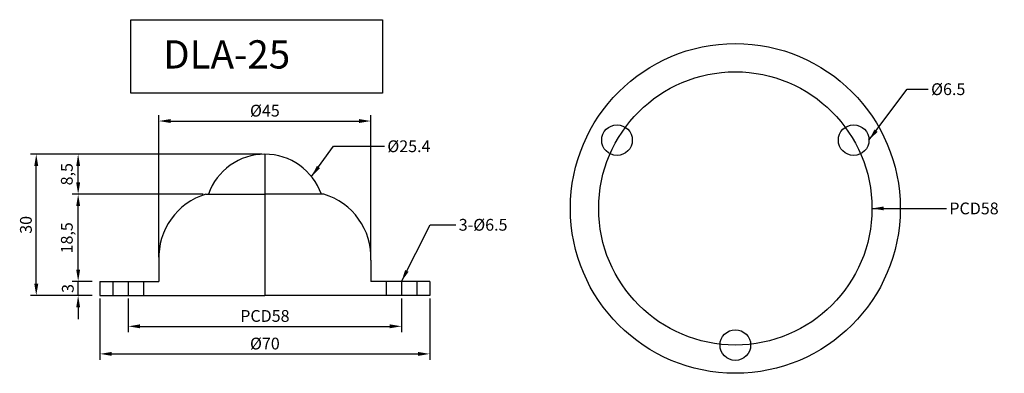
# Model space of a CAD drawing. Units: millimetres. Extents: x 216 to 425, y 242 to 317.
import ezdxf

# ---------------------------------------------------------------- set-up
doc = ezdxf.new("R2010")
doc.units = ezdxf.units.MM
doc.dimstyles.new('ISO-25', dxfattribs={"dimtxt": 2.5, "dimasz": 2.5, "dimexe": 1.25, "dimexo": 0.625, "dimtad": 1, "dimdec": 4, "dimtxsty": 'Standard', "dimcen": 2.5, "dimclrd": 3, "dimclre": 4, "dimadec": 0, "dimazin": 0, "dimtfac": 1, "dimtdec": 4, "dimtmove": 0, "dimatfit": 3, "dimfxl": 1, "dimarcsym": 0})

# ---------------------------------------------------------------- blocks, each defined once
blk = doc.blocks.new('*D2')
at = {"color": 4, "lineweight": -2, "transparency": 16777216}
for p, q in [((238.81, 257.74), (238.81, 250.58)), ((296.81, 257.74), (296.81, 250.58))]:
    blk.add_line(p, q, dxfattribs=at)
at = {"color": 3, "lineweight": -2, "transparency": 16777216}
blk.add_line((241.31, 251.83), (294.31, 251.83), dxfattribs=at)
at = {"color": 3, "transparency": 16777216}
for points in [[(241.31, 252.25), (241.31, 251.42), (238.81, 251.83)], [(294.31, 252.25), (294.31, 251.42), (296.81, 251.83)]]:
    blk.add_solid(points, dxfattribs=at)
at = {"layer": 'Defpoints', "color": 0, "transparency": 16777216}
for p in [(238.81, 258.37), (296.81, 258.37), (296.81, 251.83)]:
    blk.add_point(p, dxfattribs=at)
at = {"color": 0, "transparency": 16777216, "insert": (267.81, 253.71), "char_height": 2.5, "attachment_point": 5}
blk.add_mtext('PCD58', dxfattribs=at)
blk = doc.blocks.new('*D3')
at = {"color": 3, "lineweight": -2, "transparency": 16777216}
for p, q in [((228.18, 263.87), (228.18, 266.37)), ((228.18, 258.37), (228.18, 261.37)), ((228.18, 255.87), (228.18, 253.37))]:
    blk.add_line(p, q, dxfattribs=at)
at = {"color": 4, "lineweight": -2, "transparency": 16777216}
for p, q in [((231.18, 261.37), (226.93, 261.37)), ((231.18, 258.37), (226.93, 258.37))]:
    blk.add_line(p, q, dxfattribs=at)
at = {"color": 3, "transparency": 16777216}
for points in [[(227.77, 263.87), (228.6, 263.87), (228.18, 261.37)], [(227.77, 255.87), (228.6, 255.87), (228.18, 258.37)]]:
    blk.add_solid(points, dxfattribs=at)
at = {"layer": 'Defpoints', "color": 0, "transparency": 16777216}
for p in [(228.18, 261.37), (231.81, 261.37), (231.81, 258.37)]:
    blk.add_point(p, dxfattribs=at)
at = {"color": 0, "transparency": 16777216, "insert": (226.31, 259.87), "char_height": 2.5, "attachment_point": 5, "rotation": 90}
blk.add_mtext('3', dxfattribs=at)
blk = doc.blocks.new('*D4')
at = {"color": 4, "lineweight": -2, "transparency": 16777216}
for p, q in [((254.68, 279.87), (226.93, 279.87)), ((227.56, 261.37), (226.93, 261.37))]:
    blk.add_line(p, q, dxfattribs=at)
at = {"color": 3, "lineweight": -2, "transparency": 16777216}
blk.add_line((228.18, 263.87), (228.18, 277.37), dxfattribs=at)
at = {"color": 3, "transparency": 16777216}
for points in [[(227.77, 277.37), (228.6, 277.37), (228.18, 279.87)], [(227.77, 263.87), (228.6, 263.87), (228.18, 261.37)]]:
    blk.add_solid(points, dxfattribs=at)
at = {"layer": 'Defpoints', "color": 0, "transparency": 16777216}
for p in [(228.18, 279.87), (255.31, 279.87), (228.18, 261.37)]:
    blk.add_point(p, dxfattribs=at)
at = {"color": 0, "transparency": 16777216, "insert": (226.1, 270.62), "char_height": 2.5, "attachment_point": 5, "rotation": 90}
blk.add_mtext('18,5', dxfattribs=at)
blk = doc.blocks.new('*D5')
at = {"color": 4, "lineweight": -2, "transparency": 16777216}
for p, q in [((267.18, 288.37), (226.93, 288.37)), ((227.56, 279.87), (226.93, 279.87))]:
    blk.add_line(p, q, dxfattribs=at)
at = {"color": 3, "lineweight": -2, "transparency": 16777216}
blk.add_line((228.18, 282.37), (228.18, 285.87), dxfattribs=at)
at = {"color": 3, "transparency": 16777216}
for points in [[(227.77, 285.87), (228.6, 285.87), (228.18, 288.37)], [(227.77, 282.37), (228.6, 282.37), (228.18, 279.87)]]:
    blk.add_solid(points, dxfattribs=at)
at = {"layer": 'Defpoints', "color": 0, "transparency": 16777216}
for p in [(228.18, 288.37), (267.81, 288.37), (228.18, 279.87)]:
    blk.add_point(p, dxfattribs=at)
at = {"color": 0, "transparency": 16777216, "insert": (226.1, 284.12), "char_height": 2.5, "attachment_point": 5, "rotation": 90}
blk.add_mtext('8,5', dxfattribs=at)
blk = doc.blocks.new('*D6')
at = {"color": 4, "lineweight": -2, "transparency": 16777216}
for p, q in [((245.31, 266.49), (245.31, 296.66)), ((290.31, 266.49), (290.31, 296.66))]:
    blk.add_line(p, q, dxfattribs=at)
at = {"color": 3, "lineweight": -2, "transparency": 16777216}
blk.add_line((247.81, 295.41), (287.81, 295.41), dxfattribs=at)
at = {"color": 3, "transparency": 16777216}
for points in [[(247.81, 295.83), (247.81, 294.99), (245.31, 295.41)], [(287.81, 295.83), (287.81, 294.99), (290.31, 295.41)]]:
    blk.add_solid(points, dxfattribs=at)
at = {"layer": 'Defpoints', "color": 0, "transparency": 16777216}
for p in [(290.31, 295.41), (245.31, 265.87), (290.31, 265.87)]:
    blk.add_point(p, dxfattribs=at)
at = {"color": 0, "transparency": 16777216, "insert": (267.81, 297.29), "char_height": 2.5, "attachment_point": 5}
blk.add_mtext('%%C45', dxfattribs=at)
blk = doc.blocks.new('*D7')
at = {"color": 4, "lineweight": -2, "transparency": 16777216}
for p, q in [((227.56, 288.37), (218.04, 288.37)), ((227.56, 258.37), (218.04, 258.37))]:
    blk.add_line(p, q, dxfattribs=at)
at = {"color": 3, "lineweight": -2, "transparency": 16777216}
blk.add_line((219.29, 260.87), (219.29, 285.87), dxfattribs=at)
at = {"color": 3, "transparency": 16777216}
for points in [[(218.87, 285.87), (219.71, 285.87), (219.29, 288.37)], [(218.87, 260.87), (219.71, 260.87), (219.29, 258.37)]]:
    blk.add_solid(points, dxfattribs=at)
at = {"layer": 'Defpoints', "color": 0, "transparency": 16777216}
for p in [(219.29, 288.37), (228.18, 288.37), (228.18, 258.37)]:
    blk.add_point(p, dxfattribs=at)
at = {"color": 0, "transparency": 16777216, "insert": (217.41, 273.37), "char_height": 2.5, "attachment_point": 5, "rotation": 90}
blk.add_mtext('30', dxfattribs=at)
blk = doc.blocks.new('*D8')
at = {"color": 4, "lineweight": -2, "transparency": 16777216}
for p, q in [((232.81, 257.74), (232.81, 244.73)), ((302.81, 257.74), (302.81, 244.73))]:
    blk.add_line(p, q, dxfattribs=at)
at = {"color": 3, "lineweight": -2, "transparency": 16777216}
blk.add_line((235.31, 245.98), (300.31, 245.98), dxfattribs=at)
at = {"color": 3, "transparency": 16777216}
for points in [[(235.31, 246.39), (235.31, 245.56), (232.81, 245.98)], [(300.31, 246.39), (300.31, 245.56), (302.81, 245.98)]]:
    blk.add_solid(points, dxfattribs=at)
at = {"layer": 'Defpoints', "color": 0, "transparency": 16777216}
for p in [(232.81, 258.37), (302.81, 258.37), (302.81, 245.98)]:
    blk.add_point(p, dxfattribs=at)
at = {"color": 0, "transparency": 16777216, "insert": (267.81, 247.85), "char_height": 2.5, "attachment_point": 5}
blk.add_mtext('%%C70', dxfattribs=at)

msp = doc.modelspace()

# ---------------------------------------------------------------- linework, layer by layer
at = {"color": 1}
for p, q in [((267.80965, 288.36763), (267.80965, 258.36763)), ((238.80965, 261.36763), (238.80965, 258.36763)), ((296.80965, 261.36763), (296.80965, 258.36763))]:
    msp.add_line(p, q, dxfattribs=at)
for p, q in [((255.30765, 279.86763), (267.80965, 279.86763)), ((255.82424, 279.86763), (267.80965, 279.86763)), ((279.79505, 279.86763), (267.80965, 279.86763)), ((280.31165, 279.86763), (267.80965, 279.86763)), ((245.30965, 265.86763), (245.30965, 261.36763)), ((290.30965, 265.86763), (290.30965, 261.36763)), ((232.80965, 261.36763), (245.30965, 261.36763)), ((235.55965, 261.36763), (235.55965, 258.36763)), ((242.05965, 261.36763), (242.05965, 258.36763)), ((302.80965, 261.36763), (290.30965, 261.36763)), ((293.55965, 261.36763), (293.55965, 258.36763)), ((300.05965, 261.36763), (300.05965, 258.36763)), ((232.80965, 258.36763), (267.80965, 258.36763)), ((302.80965, 258.36763), (267.80965, 258.36763))]:
    msp.add_line(p, q)
at = {"color": 7}
for p, q in [((232.80965, 261.36763), (232.80965, 258.36763)), ((302.80965, 261.36763), (302.80965, 258.36763))]:
    msp.add_line(p, q, dxfattribs=at)
msp.add_lwpolyline([(239.33659, 316.92241), (292.76274, 316.92241), (292.76274, 301.31541), (239.33659, 301.31541)], close=True)
for centre, radius in [((367.65909, 276.85808), 35), ((342.54435, 291.35808), 3.25), ((392.77383, 291.35808), 3.25), ((367.65909, 247.85808), 3.25)]:
    msp.add_circle(centre, radius)
at = {"color": 3}
msp.add_circle((367.65909, 276.85808), 29, dxfattribs=at)
at = {"color": 2}
msp.add_arc((267.80965, 275.66763), 12.7, 19.311794, 160.688206, dxfattribs=at)
for centre, start, end in [((259.29391, 266.45086), 106.5472597, 182.3882263), ((276.32538, 266.45086), 357.6117737, 73.4527403)]:
    msp.add_arc(centre, 13.99642, start, end)

# ---------------------------------------------------------------- texts
at = {"insert": (246.21013, 312.55245), "char_height": 6, "width": 67.1732, "attachment_point": 1}
msp.add_mtext('{\\C6;DLA-25}', dxfattribs=at)
at = {"char_height": 2.5, "attachment_point": 1}
for s, insert in [('%%C6.5', (409.20914, 303.42084)), ('%%C25.4', (293.80004, 291.30731)), ('PCD58', (413.07848, 278.10808)), ('3-%%C6.5', (308.95793, 274.63488))]:
    msp.add_mtext(s, dxfattribs=dict(at, insert=insert))

# ---------------------------------------------------------------- dimensions: what is measured, and where the dimension line sits
for base, p1, p2, text, picture, middle in [((290.30965, 295.41019), (245.30965, 265.86763), (290.30965, 265.86763), '%%C<>', '*D6', (267.80965, 297.28519)), ((302.80965, 245.97716), (232.80965, 258.36763), (302.80965, 258.36763), '%%C<>', '*D8', (267.80965, 247.85216)), ((296.80965, 251.83433), (238.80965, 258.36763), (296.80965, 258.36763), 'PCD<>', '*D2', (267.80965, 253.70933))]:
    dim = msp.add_linear_dim(base=base, p1=p1, p2=p2, text=text, dimstyle='ISO-25')
    dim.commit()
    dim.dimension.update_dxf_attribs({"geometry": picture, "text_midpoint": middle})
for base, p1, p2, picture, middle in [((219.28844, 288.36763), (228.18495, 258.36763), (228.18495, 288.36763), '*D7', (217.41344, 273.36763)), ((228.18495, 288.36763), (228.18495, 279.86763), (267.80965, 288.36763), '*D5', (226.10161, 284.11763)), ((228.18495, 279.86763), (228.18495, 261.36763), (255.30765, 279.86763), '*D4', (226.10161, 270.61763)), ((228.18495, 261.36763), (231.80965, 258.36763), (231.80965, 261.36763), '*D3', (226.30995, 259.86763))]:
    dim = msp.add_linear_dim(base=base, p1=p1, p2=p2, angle=90, dimstyle='ISO-25')
    dim.commit()
    dim.dimension.update_dxf_attribs({"geometry": picture, "text_midpoint": middle})

# ---------------------------------------------------------------- leaders
at = {"annotation_type": 0, "has_hookline": 1, "hookline_direction": 0}
for points, text_width in [([(396.02383, 291.35808), (404.13441, 302.17084), (408.58414, 302.17084)], 7.5), ([(277.71782, 283.61231), (282.36156, 290.05731), (293.17504, 290.05731)], 10), ([(396.65909, 276.85808), (412.45348, 276.85808)], 11.66667), ([(296.80965, 261.36763), (302.90339, 273.38488), (308.33293, 273.38488)], 12.5)]:
    msp.add_leader(points, dimstyle='ISO-25', override={"dimgap": 0.625, "dimtad": 0}, dxfattribs=dict(at, text_width=text_width))

doc.saveas('drawing.dxf')
